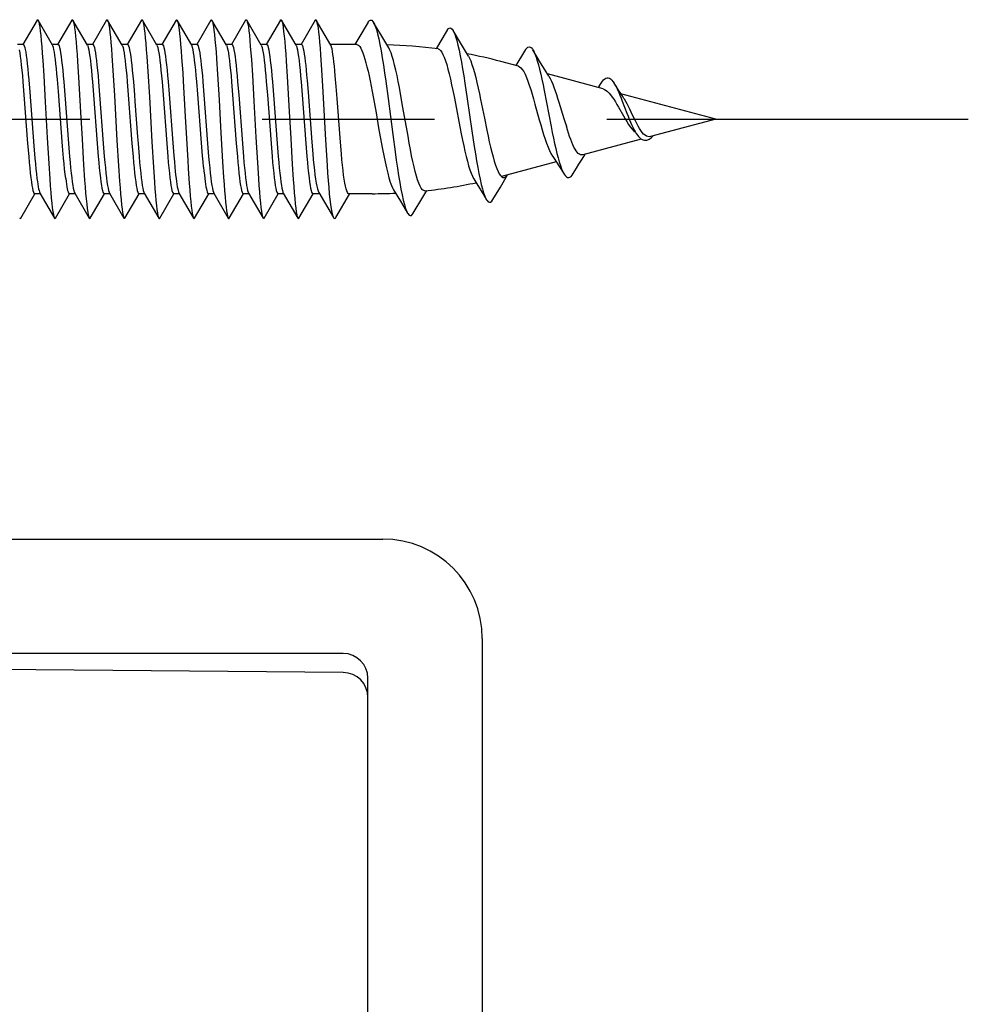
# Model space of a CAD drawing. Units: millimetres. Extents: x 0 to 841, y 0 to 594.
# Drawn here: x 90 to 109, y 279 to 299 of the extents above; entities that cross this region are included whole.
import ezdxf

# ---------------------------------------------------------------- set-up
doc = ezdxf.new("R2010")
doc.units = ezdxf.units.MM
doc.header["$LTSCALE"] = 46.255
doc.linetypes.add('CENTER', pattern=[0.6, 0.375, -0.075, 0.075, -0.075])
doc.layers.get('0').update_dxf_attribs({"linetype": 'CONTINUOUS'})
doc.layers.add('002_PRT_ALL_AXES', color=7, linetype='CONTINUOUS')

msp = doc.modelspace()

# ---------------------------------------------------------------- linework, layer by layer
at = {"color": 7, "linetype": 'CONTINUOUS'}
for p, q in [((90.306, 298.866), (90.021, 298.375)), ((90.306, 298.866), (90.309, 298.871)), ((90.309, 298.871), (90.32, 298.875)), ((90.32, 298.875), (90.327, 298.866)), ((90.327, 298.866), (90.33, 298.862)), ((90.62, 298.363), (90.327, 298.866)), ((90.33, 298.862), (90.34, 298.832)), ((90.34, 298.832), (90.35, 298.786)), ((90.35, 298.786), (90.36, 298.724)), ((90.36, 298.724), (90.37, 298.647)), ((91.006, 298.866), (90.721, 298.375)), ((91.006, 298.866), (91.011, 298.873)), ((91.011, 298.873), (91.021, 298.874)), ((91.021, 298.874), (91.027, 298.866)), ((91.027, 298.866), (91.031, 298.858)), ((91.32, 298.363), (91.027, 298.866)), ((91.031, 298.858), (91.041, 298.826)), ((91.041, 298.826), (91.052, 298.778)), ((91.052, 298.778), (91.062, 298.713)), ((91.706, 298.866), (91.421, 298.375)), ((91.706, 298.866), (91.713, 298.874)), ((91.713, 298.874), (91.723, 298.872)), ((91.723, 298.872), (91.727, 298.866)), ((91.727, 298.866), (91.733, 298.854)), ((92.02, 298.363), (91.727, 298.866)), ((91.733, 298.854), (91.743, 298.82)), ((91.743, 298.82), (91.753, 298.769)), ((91.753, 298.769), (91.763, 298.702)), ((92.406, 298.866), (92.121, 298.375)), ((92.406, 298.866), (92.414, 298.875)), ((92.414, 298.875), (92.424, 298.871)), ((92.424, 298.871), (92.427, 298.866)), ((92.427, 298.866), (92.434, 298.85)), ((92.72, 298.363), (92.427, 298.866)), ((92.434, 298.85), (92.445, 298.813)), ((92.445, 298.813), (92.455, 298.759)), ((92.455, 298.759), (92.465, 298.69)), ((93.106, 298.866), (92.821, 298.375)), ((93.106, 298.866), (93.116, 298.875)), ((93.116, 298.875), (93.126, 298.869)), ((93.126, 298.869), (93.127, 298.866)), ((93.127, 298.866), (93.136, 298.845)), ((93.42, 298.363), (93.127, 298.866)), ((93.136, 298.845), (93.146, 298.805)), ((93.146, 298.805), (93.156, 298.75)), ((93.156, 298.75), (93.167, 298.678)), ((93.806, 298.866), (93.521, 298.375)), ((93.806, 298.866), (93.807, 298.868)), ((93.807, 298.868), (93.817, 298.875)), ((93.817, 298.875), (93.827, 298.866)), ((93.827, 298.866), (93.838, 298.84)), ((94.12, 298.363), (93.827, 298.866)), ((93.838, 298.84), (93.848, 298.798)), ((93.848, 298.798), (93.858, 298.74)), ((93.858, 298.74), (93.868, 298.666)), ((94.506, 298.866), (94.221, 298.375)), ((94.506, 298.866), (94.509, 298.87)), ((94.509, 298.87), (94.519, 298.875)), ((94.519, 298.875), (94.527, 298.866)), ((94.82, 298.363), (94.527, 298.866)), ((94.527, 298.866), (94.529, 298.863)), ((94.529, 298.863), (94.539, 298.835)), ((94.539, 298.835), (94.549, 298.79)), ((94.549, 298.79), (94.56, 298.729)), ((94.56, 298.729), (94.57, 298.653)), ((95.206, 298.866), (94.921, 298.375)), ((95.206, 298.866), (95.21, 298.872)), ((95.21, 298.872), (95.22, 298.874)), ((95.22, 298.874), (95.227, 298.866)), ((95.227, 298.866), (95.231, 298.86)), ((95.52, 298.363), (95.227, 298.866)), ((95.231, 298.86), (95.241, 298.829)), ((95.241, 298.829), (95.251, 298.781)), ((95.251, 298.781), (95.261, 298.718)), ((95.906, 298.866), (95.621, 298.375)), ((95.906, 298.866), (95.912, 298.874)), ((95.912, 298.874), (95.922, 298.873)), ((95.922, 298.873), (95.927, 298.866)), ((95.927, 298.866), (95.932, 298.856)), ((96.22, 298.363), (95.927, 298.866)), ((95.932, 298.856), (95.942, 298.822)), ((95.942, 298.822), (95.952, 298.773)), ((95.952, 298.773), (95.963, 298.707)), ((96.97, 298.823), (96.784, 298.509)), ((96.97, 298.823), (96.974, 298.829)), ((96.974, 298.829), (96.997, 298.857)), ((96.997, 298.857), (97.021, 298.869)), ((97.021, 298.869), (97.044, 298.864)), ((97.044, 298.864), (97.068, 298.842)), ((97.068, 298.842), (97.081, 298.822)), ((97.227, 298.575), (97.081, 298.822)), ((97.081, 298.822), (97.091, 298.803)), ((97.091, 298.803), (97.115, 298.748)), ((97.115, 298.748), (97.138, 298.677)), ((90.37, 298.647), (90.381, 298.555)), ((90.381, 298.555), (90.391, 298.449)), ((91.062, 298.713), (91.072, 298.634)), ((91.072, 298.634), (91.082, 298.54)), ((91.082, 298.54), (91.092, 298.432)), ((91.763, 298.702), (91.774, 298.62)), ((91.774, 298.62), (91.784, 298.524)), ((91.784, 298.524), (91.794, 298.414)), ((92.465, 298.69), (92.475, 298.606)), ((92.475, 298.606), (92.485, 298.508)), ((93.167, 298.678), (93.177, 298.592)), ((93.177, 298.592), (93.187, 298.491)), ((93.868, 298.666), (93.878, 298.577)), ((93.878, 298.577), (93.888, 298.474)), ((94.57, 298.653), (94.58, 298.562)), ((94.58, 298.562), (94.59, 298.457)), ((95.261, 298.718), (95.271, 298.64)), ((95.271, 298.64), (95.281, 298.547)), ((95.281, 298.547), (95.292, 298.439)), ((95.963, 298.707), (95.973, 298.626)), ((95.973, 298.626), (95.983, 298.531)), ((95.983, 298.531), (95.993, 298.422)), ((97.138, 298.677), (97.162, 298.591)), ((97.162, 298.591), (97.185, 298.49)), ((97.385, 298.311), (97.227, 298.575)), ((98.561, 298.662), (98.416, 298.419)), ((98.561, 298.662), (98.569, 298.673)), ((98.569, 298.673), (98.592, 298.7)), ((98.592, 298.7), (98.616, 298.711)), ((98.616, 298.711), (98.639, 298.707)), ((98.639, 298.707), (98.663, 298.686)), ((98.663, 298.686), (98.681, 298.66)), ((98.829, 298.411), (98.681, 298.66)), ((98.681, 298.66), (98.686, 298.651)), ((98.686, 298.651), (98.709, 298.601)), ((98.709, 298.601), (98.733, 298.536)), ((98.733, 298.536), (98.756, 298.458)), ((90.028, 298.375), (89.912, 298.375)), ((90.028, 298.375), (90.038, 298.369)), ((90.038, 298.369), (90.048, 298.35)), ((90.048, 298.35), (90.059, 298.318)), ((90.391, 298.449), (90.401, 298.33)), ((90.401, 298.33), (90.411, 298.199)), ((90.728, 298.375), (90.612, 298.375)), ((90.626, 298.35), (90.62, 298.363)), ((90.636, 298.319), (90.626, 298.35)), ((90.728, 298.375), (90.739, 298.369)), ((90.739, 298.369), (90.749, 298.348)), ((90.749, 298.348), (90.76, 298.315)), ((91.092, 298.432), (91.102, 298.311)), ((91.428, 298.375), (91.312, 298.375)), ((91.32, 298.363), (91.327, 298.348)), ((91.327, 298.348), (91.337, 298.315)), ((91.428, 298.375), (91.439, 298.369)), ((91.439, 298.369), (91.449, 298.348)), ((91.449, 298.348), (91.46, 298.315)), ((91.794, 298.414), (91.804, 298.291)), ((92.128, 298.375), (92.012, 298.375)), ((92.02, 298.363), (92.027, 298.348)), ((92.027, 298.348), (92.037, 298.315)), ((92.128, 298.375), (92.139, 298.369)), ((92.139, 298.369), (92.149, 298.348)), ((92.149, 298.348), (92.16, 298.315)), ((92.485, 298.508), (92.495, 298.395)), ((92.495, 298.395), (92.506, 298.271)), ((92.828, 298.375), (92.712, 298.375)), ((92.72, 298.363), (92.727, 298.348)), ((92.727, 298.348), (92.737, 298.315)), ((92.828, 298.375), (92.838, 298.369)), ((92.838, 298.369), (92.849, 298.349)), ((92.849, 298.349), (92.86, 298.315)), ((93.187, 298.491), (93.197, 298.377)), ((93.197, 298.377), (93.207, 298.25)), ((93.528, 298.375), (93.412, 298.375)), ((93.426, 298.349), (93.42, 298.363)), ((93.437, 298.315), (93.426, 298.349)), ((93.528, 298.375), (93.539, 298.369)), ((93.539, 298.369), (93.549, 298.348)), ((93.549, 298.348), (93.56, 298.315)), ((93.888, 298.474), (93.899, 298.358)), ((93.899, 298.358), (93.909, 298.229)), ((94.228, 298.375), (94.112, 298.375)), ((94.12, 298.363), (94.127, 298.348)), ((94.127, 298.348), (94.137, 298.315)), ((94.228, 298.375), (94.239, 298.369)), ((94.239, 298.369), (94.249, 298.348)), ((94.249, 298.348), (94.26, 298.315)), ((94.59, 298.457), (94.6, 298.339)), ((94.6, 298.339), (94.61, 298.208)), ((94.928, 298.375), (94.812, 298.375)), ((94.82, 298.363), (94.827, 298.348)), ((94.827, 298.348), (94.837, 298.315)), ((94.928, 298.375), (94.939, 298.369)), ((94.939, 298.369), (94.949, 298.348)), ((94.949, 298.348), (94.96, 298.315)), ((95.292, 298.439), (95.302, 298.319)), ((95.628, 298.375), (95.512, 298.375)), ((95.52, 298.363), (95.527, 298.348)), ((95.527, 298.348), (95.537, 298.315)), ((95.628, 298.375), (95.637, 298.37)), ((95.637, 298.37), (95.647, 298.353)), ((95.647, 298.353), (95.657, 298.326)), ((95.657, 298.326), (95.666, 298.288)), ((95.993, 298.422), (96.003, 298.3)), ((96.741, 298.375), (96.212, 298.375)), ((96.224, 298.353), (96.22, 298.363)), ((96.234, 298.325), (96.224, 298.353)), ((96.244, 298.286), (96.234, 298.325)), ((96.784, 298.509), (96.704, 298.375)), ((96.741, 298.375), (96.762, 298.371)), ((96.762, 298.371), (96.782, 298.357)), ((96.782, 298.357), (96.803, 298.333)), ((96.803, 298.333), (96.824, 298.3)), ((97.185, 298.49), (97.209, 298.376)), ((97.209, 298.376), (97.232, 298.249)), ((98.416, 298.419), (98.339, 298.292)), ((98.756, 298.458), (98.78, 298.366)), ((98.78, 298.366), (98.803, 298.262)), ((98.989, 298.142), (98.829, 298.411)), ((100.187, 298.324), (100.21, 298.331)), ((100.21, 298.331), (100.234, 298.326)), ((100.234, 298.326), (100.257, 298.309)), ((89.948, 298.268), (89.958, 298.209)), ((89.958, 298.209), (89.969, 298.137)), ((89.969, 298.137), (89.98, 298.055)), ((90.059, 298.318), (90.069, 298.275)), ((90.069, 298.275), (90.079, 298.219)), ((90.079, 298.219), (90.09, 298.152)), ((90.09, 298.152), (90.1, 298.074)), ((90.411, 298.199), (90.421, 298.057)), ((90.646, 298.276), (90.636, 298.319)), ((90.656, 298.221), (90.646, 298.276)), ((90.667, 298.154), (90.656, 298.221)), ((90.677, 298.077), (90.667, 298.154)), ((90.76, 298.315), (90.77, 298.268)), ((90.77, 298.268), (90.781, 298.209)), ((90.781, 298.209), (90.792, 298.137)), ((90.792, 298.137), (90.802, 298.055)), ((91.102, 298.311), (91.113, 298.178)), ((91.113, 298.178), (91.123, 298.034)), ((91.337, 298.315), (91.348, 298.268)), ((91.348, 298.268), (91.358, 298.209)), ((91.358, 298.209), (91.369, 298.137)), ((91.369, 298.137), (91.38, 298.055)), ((91.46, 298.315), (91.47, 298.268)), ((91.47, 298.268), (91.481, 298.209)), ((91.481, 298.209), (91.492, 298.137)), ((91.492, 298.137), (91.502, 298.055)), ((91.804, 298.291), (91.814, 298.156)), ((91.814, 298.156), (91.835, 297.856)), ((92.037, 298.315), (92.048, 298.268)), ((92.048, 298.268), (92.058, 298.209)), ((92.058, 298.209), (92.069, 298.137)), ((92.069, 298.137), (92.08, 298.055)), ((92.16, 298.315), (92.17, 298.268)), ((92.17, 298.268), (92.181, 298.209)), ((92.181, 298.209), (92.192, 298.137)), ((92.192, 298.137), (92.202, 298.055)), ((92.506, 298.271), (92.516, 298.134)), ((92.516, 298.134), (92.536, 297.831)), ((92.737, 298.315), (92.748, 298.268)), ((92.748, 298.268), (92.758, 298.209)), ((92.758, 298.209), (92.769, 298.137)), ((92.769, 298.137), (92.78, 298.055)), ((92.86, 298.315), (92.87, 298.269)), ((92.87, 298.269), (92.881, 298.21)), ((92.881, 298.21), (92.891, 298.14)), ((92.891, 298.14), (92.902, 298.058)), ((93.207, 298.25), (93.217, 298.112)), ((93.448, 298.269), (93.437, 298.315)), ((93.458, 298.21), (93.448, 298.269)), ((93.469, 298.14), (93.458, 298.21)), ((93.479, 298.058), (93.469, 298.14)), ((93.56, 298.315), (93.57, 298.268)), ((93.57, 298.268), (93.581, 298.209)), ((93.581, 298.209), (93.592, 298.137)), ((93.592, 298.137), (93.602, 298.055)), ((93.909, 298.229), (93.919, 298.09)), ((94.137, 298.315), (94.148, 298.268)), ((94.148, 298.268), (94.158, 298.209)), ((94.158, 298.209), (94.169, 298.137)), ((94.169, 298.137), (94.18, 298.055)), ((94.26, 298.315), (94.27, 298.268)), ((94.27, 298.268), (94.281, 298.209)), ((94.281, 298.209), (94.292, 298.137)), ((94.292, 298.137), (94.302, 298.055)), ((94.61, 298.208), (94.621, 298.067)), ((94.837, 298.315), (94.848, 298.268)), ((94.848, 298.268), (94.858, 298.209)), ((94.858, 298.209), (94.869, 298.137)), ((94.869, 298.137), (94.88, 298.055)), ((94.96, 298.315), (94.97, 298.268)), ((94.97, 298.268), (94.981, 298.209)), ((94.981, 298.209), (94.992, 298.137)), ((94.992, 298.137), (95.002, 298.055)), ((95.302, 298.319), (95.312, 298.187)), ((95.312, 298.187), (95.322, 298.044)), ((95.537, 298.315), (95.548, 298.268)), ((95.548, 298.268), (95.558, 298.209)), ((95.558, 298.209), (95.569, 298.137)), ((95.569, 298.137), (95.58, 298.055)), ((95.666, 298.288), (95.676, 298.24)), ((95.676, 298.24), (95.685, 298.182)), ((95.685, 298.182), (95.695, 298.114)), ((96.003, 298.3), (96.014, 298.166)), ((96.014, 298.166), (96.034, 297.867)), ((96.254, 298.236), (96.244, 298.286)), ((96.264, 298.175), (96.254, 298.236)), ((96.273, 298.105), (96.264, 298.175)), ((96.824, 298.3), (96.845, 298.258)), ((96.845, 298.258), (96.865, 298.208)), ((96.865, 298.208), (96.886, 298.149)), ((96.886, 298.149), (96.907, 298.083)), ((97.232, 298.249), (97.255, 298.11)), ((97.409, 298.265), (97.385, 298.311)), ((97.433, 298.206), (97.409, 298.265)), ((97.457, 298.136), (97.433, 298.206)), ((97.481, 298.055), (97.457, 298.136)), ((98.382, 298.287), (98.405, 298.277)), ((98.405, 298.277), (98.43, 298.256)), ((98.43, 298.256), (98.454, 298.222)), ((98.454, 298.222), (98.478, 298.177)), ((98.478, 298.177), (98.503, 298.119)), ((98.803, 298.262), (98.827, 298.147)), ((98.827, 298.147), (98.85, 298.022)), ((98.989, 298.142), (99.011, 298.103)), ((100.08, 298.173), (99.983, 298.018)), ((100.141, 298.273), (100.08, 298.173)), ((100.141, 298.273), (100.163, 298.304)), ((100.163, 298.304), (100.187, 298.324)), ((100.257, 298.309), (100.281, 298.28)), ((100.281, 298.28), (100.289, 298.266)), ((100.443, 298.01), (100.289, 298.266)), ((100.289, 298.266), (100.304, 298.239)), ((100.304, 298.239), (100.328, 298.187)), ((100.328, 298.187), (100.351, 298.124)), ((89.98, 298.055), (89.99, 297.961)), ((89.99, 297.961), (90.001, 297.858)), ((90.1, 298.074), (90.11, 297.985)), ((90.11, 297.985), (90.12, 297.888)), ((90.421, 298.057), (90.442, 297.744)), ((90.687, 297.989), (90.677, 298.077)), ((90.697, 297.892), (90.687, 297.989)), ((90.802, 298.055), (90.813, 297.961)), ((90.813, 297.961), (90.823, 297.858)), ((91.123, 298.034), (91.143, 297.719)), ((91.38, 298.055), (91.39, 297.961)), ((91.39, 297.961), (91.401, 297.858)), ((91.502, 298.055), (91.513, 297.961)), ((91.513, 297.961), (91.523, 297.858)), ((92.08, 298.055), (92.09, 297.961)), ((92.09, 297.961), (92.101, 297.858)), ((92.202, 298.055), (92.213, 297.961)), ((92.213, 297.961), (92.223, 297.858)), ((92.78, 298.055), (92.79, 297.961)), ((92.79, 297.961), (92.801, 297.858)), ((92.902, 298.058), (92.912, 297.965)), ((92.912, 297.965), (92.923, 297.863)), ((93.217, 298.112), (93.238, 297.806)), ((93.49, 297.965), (93.479, 298.058)), ((93.5, 297.863), (93.49, 297.965)), ((93.602, 298.055), (93.613, 297.961)), ((93.613, 297.961), (93.623, 297.858)), ((93.919, 298.09), (93.939, 297.781)), ((94.18, 298.055), (94.19, 297.961)), ((94.19, 297.961), (94.201, 297.858)), ((94.302, 298.055), (94.313, 297.961)), ((94.313, 297.961), (94.323, 297.858)), ((94.621, 298.067), (94.641, 297.756)), ((94.88, 298.055), (94.89, 297.961)), ((94.89, 297.961), (94.901, 297.858)), ((95.002, 298.055), (95.013, 297.961)), ((95.013, 297.961), (95.023, 297.858)), ((95.322, 298.044), (95.342, 297.73)), ((95.58, 298.055), (95.59, 297.961)), ((95.59, 297.961), (95.601, 297.858)), ((95.695, 298.114), (95.704, 298.037)), ((95.704, 298.037), (95.714, 297.951)), ((95.714, 297.951), (95.723, 297.858)), ((96.283, 298.026), (96.273, 298.105)), ((96.292, 297.94), (96.283, 298.026)), ((96.302, 297.847), (96.292, 297.94)), ((96.907, 298.083), (96.927, 298.008)), ((96.927, 298.008), (96.948, 297.926)), ((97.255, 298.11), (97.279, 297.962)), ((97.279, 297.962), (97.302, 297.804)), ((97.505, 297.963), (97.481, 298.055)), ((97.529, 297.861), (97.505, 297.963)), ((98.503, 298.119), (98.528, 298.05)), ((98.528, 298.05), (98.553, 297.971)), ((98.553, 297.971), (98.578, 297.881)), ((98.85, 298.022), (98.874, 297.887)), ((99.011, 298.103), (99.036, 298.045)), ((99.036, 298.045), (99.061, 297.977)), ((99.061, 297.977), (99.086, 297.899)), ((100.001, 297.938), (99.64, 298.035)), ((99.983, 298.018), (99.943, 297.954)), ((100.001, 297.938), (100.019, 297.93)), ((100.019, 297.93), (100.047, 297.909)), ((100.351, 298.124), (100.375, 298.051)), ((100.375, 298.051), (100.398, 297.969)), ((100.398, 297.969), (100.421, 297.878)), ((100.532, 297.863), (100.443, 298.01)), ((90.001, 297.858), (90.011, 297.746)), ((90.011, 297.746), (90.022, 297.625)), ((90.12, 297.888), (90.131, 297.781)), ((90.131, 297.781), (90.141, 297.667)), ((90.442, 297.744), (90.472, 297.225)), ((90.708, 297.787), (90.697, 297.892)), ((90.718, 297.675), (90.708, 297.787)), ((90.823, 297.858), (90.834, 297.746)), ((90.834, 297.746), (90.845, 297.625)), ((91.401, 297.858), (91.411, 297.746)), ((91.411, 297.746), (91.422, 297.625)), ((91.523, 297.858), (91.534, 297.746)), ((91.534, 297.746), (91.545, 297.625)), ((91.835, 297.856), (91.865, 297.348)), ((92.101, 297.858), (92.111, 297.746)), ((92.111, 297.746), (92.122, 297.625)), ((92.223, 297.858), (92.234, 297.746)), ((92.234, 297.746), (92.245, 297.625)), ((92.536, 297.831), (92.567, 297.321)), ((92.801, 297.858), (92.811, 297.746)), ((92.811, 297.746), (92.822, 297.625)), ((92.923, 297.863), (92.933, 297.751)), ((92.933, 297.751), (92.944, 297.632)), ((93.238, 297.806), (93.248, 297.641)), ((93.511, 297.751), (93.5, 297.863)), ((93.521, 297.632), (93.511, 297.751)), ((93.623, 297.858), (93.634, 297.746)), ((93.634, 297.746), (93.645, 297.625)), ((93.939, 297.781), (93.97, 297.265)), ((94.201, 297.858), (94.211, 297.746)), ((94.211, 297.746), (94.222, 297.625)), ((94.323, 297.858), (94.334, 297.746)), ((94.334, 297.746), (94.345, 297.625)), ((94.641, 297.756), (94.671, 297.237)), ((94.901, 297.858), (94.911, 297.746)), ((94.911, 297.746), (94.922, 297.625)), ((95.023, 297.858), (95.034, 297.746)), ((95.034, 297.746), (95.045, 297.625)), ((95.601, 297.858), (95.611, 297.746)), ((95.611, 297.746), (95.622, 297.625)), ((95.723, 297.858), (95.733, 297.757)), ((95.733, 297.757), (95.742, 297.65)), ((96.034, 297.867), (96.054, 297.535)), ((96.311, 297.748), (96.302, 297.847)), ((96.33, 297.53), (96.311, 297.748)), ((96.948, 297.926), (96.969, 297.838)), ((96.969, 297.838), (96.99, 297.743)), ((96.99, 297.743), (97.011, 297.644)), ((97.302, 297.804), (97.326, 297.638)), ((97.553, 297.752), (97.529, 297.861)), ((97.576, 297.635), (97.553, 297.752)), ((98.578, 297.881), (98.602, 297.783)), ((98.602, 297.783), (98.627, 297.678)), ((98.874, 297.887), (98.897, 297.745)), ((98.897, 297.745), (98.921, 297.596)), ((99.086, 297.899), (99.111, 297.811)), ((99.111, 297.811), (99.136, 297.715)), ((100.047, 297.909), (100.075, 297.876)), ((100.075, 297.876), (100.103, 297.832)), ((100.103, 297.832), (100.131, 297.778)), ((100.131, 297.778), (100.159, 297.714)), ((100.421, 297.878), (100.445, 297.78)), ((100.445, 297.78), (100.468, 297.676)), ((100.61, 297.737), (100.532, 297.863)), ((101.701, 297.483), (100.581, 297.783)), ((100.61, 297.737), (100.636, 297.689)), ((90.022, 297.625), (90.043, 297.366)), ((90.141, 297.667), (90.162, 297.42)), ((90.738, 297.431), (90.718, 297.675)), ((90.845, 297.625), (90.866, 297.366)), ((91.143, 297.719), (91.184, 297.016)), ((91.422, 297.625), (91.443, 297.366)), ((91.545, 297.625), (91.566, 297.366)), ((92.122, 297.625), (92.143, 297.366)), ((92.245, 297.625), (92.266, 297.366)), ((92.822, 297.625), (92.843, 297.366)), ((92.944, 297.632), (92.965, 297.375)), ((93.248, 297.641), (93.289, 296.931)), ((93.542, 297.375), (93.521, 297.632)), ((93.645, 297.625), (93.666, 297.366)), ((94.222, 297.625), (94.243, 297.366)), ((94.345, 297.625), (94.366, 297.366)), ((94.922, 297.625), (94.943, 297.366)), ((95.045, 297.625), (95.066, 297.366)), ((95.342, 297.73), (95.383, 297.028)), ((95.622, 297.625), (95.643, 297.366)), ((95.742, 297.65), (95.762, 297.42)), ((96.054, 297.535), (96.115, 296.456)), ((97.011, 297.644), (97.031, 297.54)), ((97.031, 297.54), (97.052, 297.433)), ((97.326, 297.638), (97.373, 297.29)), ((97.6, 297.512), (97.576, 297.635)), ((98.627, 297.678), (98.651, 297.568)), ((98.651, 297.568), (98.675, 297.452)), ((98.921, 297.596), (98.967, 297.283)), ((99.136, 297.715), (99.161, 297.611)), ((99.161, 297.611), (99.186, 297.501)), ((100.159, 297.714), (100.187, 297.641)), ((100.187, 297.641), (100.215, 297.56)), ((100.215, 297.56), (100.244, 297.472)), ((100.468, 297.676), (100.492, 297.566)), ((100.492, 297.566), (100.515, 297.451)), ((100.636, 297.689), (100.661, 297.638)), ((100.661, 297.638), (100.686, 297.579)), ((100.686, 297.579), (100.711, 297.515)), ((101.621, 297.541), (101.599, 297.51)), ((101.621, 297.541), (101.688, 297.637)), ((101.688, 297.637), (101.711, 297.667)), ((101.711, 297.667), (101.735, 297.688)), ((101.735, 297.688), (101.758, 297.702)), ((101.758, 297.702), (101.782, 297.709)), ((101.782, 297.709), (101.805, 297.708)), ((101.805, 297.708), (101.829, 297.699)), ((101.829, 297.699), (101.852, 297.684)), ((101.852, 297.684), (101.875, 297.662)), ((101.875, 297.662), (101.899, 297.634)), ((101.899, 297.634), (101.925, 297.596)), ((101.97, 297.523), (101.925, 297.596)), ((101.925, 297.596), (101.946, 297.56)), ((101.946, 297.56), (101.969, 297.515)), ((90.043, 297.366), (90.117, 296.385)), ((90.162, 297.42), (90.244, 296.338)), ((90.821, 296.333), (90.738, 297.431)), ((90.866, 297.366), (90.94, 296.385)), ((91.443, 297.366), (91.517, 296.385)), ((91.566, 297.366), (91.64, 296.385)), ((91.865, 297.348), (91.916, 296.443)), ((92.143, 297.366), (92.217, 296.385)), ((92.266, 297.366), (92.276, 297.229)), ((92.843, 297.366), (92.917, 296.385)), ((92.965, 297.375), (93.039, 296.399)), ((93.616, 296.399), (93.542, 297.375)), ((93.666, 297.366), (93.74, 296.385)), ((94.243, 297.366), (94.317, 296.385)), ((94.366, 297.366), (94.44, 296.385)), ((94.943, 297.366), (95.017, 296.385)), ((95.066, 297.366), (95.14, 296.385)), ((95.643, 297.366), (95.717, 296.385)), ((95.762, 297.42), (95.838, 296.412)), ((96.349, 297.291), (96.33, 297.53)), ((97.052, 297.433), (97.078, 297.292)), ((97.625, 297.381), (97.6, 297.512)), ((97.673, 297.106), (97.625, 297.381)), ((98.675, 297.452), (98.7, 297.331)), ((99.186, 297.501), (99.211, 297.386)), ((99.211, 297.386), (99.236, 297.267)), ((100.244, 297.472), (100.272, 297.378)), ((100.272, 297.378), (100.301, 297.28)), ((100.515, 297.451), (100.562, 297.211)), ((100.711, 297.515), (100.736, 297.446)), ((100.736, 297.446), (100.761, 297.372)), ((100.761, 297.372), (100.786, 297.295)), ((101.701, 297.483), (101.731, 297.471)), ((101.731, 297.471), (101.761, 297.453)), ((101.761, 297.453), (101.792, 297.428)), ((101.792, 297.428), (101.823, 297.397)), ((101.823, 297.397), (101.853, 297.361)), ((101.853, 297.361), (101.885, 297.32)), ((101.969, 297.515), (101.993, 297.466)), ((102.013, 297.455), (101.97, 297.523)), ((101.993, 297.466), (102.016, 297.413)), ((102.055, 297.391), (102.013, 297.455)), ((102.016, 297.413), (102.04, 297.358)), ((102.04, 297.358), (102.063, 297.299)), ((102.095, 297.331), (102.055, 297.391)), ((103.967, 296.875), (102.058, 297.387)), ((90.472, 297.225), (90.513, 296.499)), ((92.276, 297.229), (92.329, 296.522)), ((92.567, 297.321), (92.617, 296.416)), ((93.97, 297.265), (94, 296.72)), ((94.671, 297.237), (94.712, 296.511)), ((96.415, 296.411), (96.349, 297.291)), ((97.078, 297.292), (97.13, 296.999)), ((97.373, 297.29), (97.466, 296.567)), ((98.7, 297.331), (98.749, 297.08)), ((98.967, 297.283), (99.061, 296.637)), ((99.236, 297.267), (99.311, 296.897)), ((100.301, 297.28), (100.33, 297.178)), ((100.33, 297.178), (100.416, 296.864)), ((100.562, 297.211), (100.656, 296.724)), ((100.786, 297.295), (100.811, 297.216)), ((100.811, 297.216), (100.911, 296.888)), ((101.885, 297.32), (101.916, 297.274)), ((101.916, 297.274), (101.948, 297.224)), ((101.948, 297.224), (101.979, 297.171)), ((101.979, 297.171), (102.011, 297.115)), ((102.063, 297.299), (102.087, 297.239)), ((102.087, 297.239), (102.18, 296.992)), ((102.121, 297.293), (102.095, 297.331)), ((102.132, 297.276), (102.121, 297.293)), ((102.159, 297.232), (102.132, 297.276)), ((102.185, 297.184), (102.159, 297.232)), ((102.212, 297.132), (102.185, 297.184)), ((91.184, 297.016), (91.214, 296.471)), ((95.383, 297.028), (95.414, 296.483)), ((97.13, 296.999), (97.183, 296.702)), ((97.774, 296.529), (97.673, 297.106)), ((98.749, 297.08), (98.797, 296.826)), ((102.011, 297.115), (102.11, 296.941)), ((102.11, 296.941), (102.144, 296.881)), ((102.18, 296.992), (102.204, 296.932)), ((102.239, 297.076), (102.212, 297.132)), ((102.267, 297.018), (102.239, 297.076)), ((102.323, 296.9), (102.267, 297.018)), ((93.289, 296.931), (93.339, 296.044)), ((98.797, 296.826), (98.846, 296.576)), ((99.311, 296.897), (99.361, 296.652)), ((100.416, 296.864), (100.445, 296.761)), ((100.445, 296.761), (100.475, 296.661)), ((100.911, 296.888), (100.936, 296.808)), ((100.936, 296.808), (100.961, 296.73)), ((102.144, 296.881), (102.179, 296.824)), ((102.179, 296.824), (102.213, 296.769)), ((102.204, 296.932), (102.227, 296.874)), ((102.213, 296.769), (102.248, 296.718)), ((102.227, 296.874), (102.251, 296.817)), ((102.251, 296.817), (102.274, 296.764)), ((102.274, 296.764), (102.298, 296.714)), ((102.351, 296.841), (102.323, 296.9)), ((102.379, 296.784), (102.351, 296.841)), ((102.407, 296.732), (102.379, 296.784)), ((103.967, 296.875), (102.657, 296.524)), ((94, 296.72), (94.041, 296.019)), ((97.183, 296.702), (97.235, 296.411)), ((97.466, 296.567), (97.513, 296.216)), ((98.846, 296.576), (98.871, 296.454)), ((99.061, 296.637), (99.108, 296.325)), ((99.361, 296.652), (99.386, 296.534)), ((100.475, 296.661), (100.504, 296.565)), ((100.504, 296.565), (100.533, 296.474)), ((100.656, 296.724), (100.679, 296.606)), ((100.679, 296.606), (100.703, 296.493)), ((100.984, 296.659), (100.961, 296.73)), ((101.006, 296.591), (100.984, 296.659)), ((101.028, 296.527), (101.006, 296.591)), ((102.248, 296.718), (102.283, 296.672)), ((102.283, 296.672), (102.317, 296.631)), ((102.298, 296.714), (102.321, 296.667)), ((102.317, 296.631), (102.334, 296.613)), ((102.321, 296.667), (102.344, 296.625)), ((102.344, 296.625), (102.368, 296.586)), ((102.368, 296.586), (102.391, 296.552)), ((102.391, 296.552), (102.413, 296.526)), ((102.435, 296.685), (102.407, 296.732)), ((102.462, 296.643), (102.435, 296.685)), ((102.489, 296.606), (102.462, 296.643)), ((102.517, 296.575), (102.489, 296.606)), ((102.545, 296.551), (102.517, 296.575)), ((102.573, 296.534), (102.545, 296.551)), ((90.117, 296.385), (90.139, 296.125)), ((90.513, 296.499), (90.543, 295.982)), ((90.94, 296.385), (90.961, 296.125)), ((91.214, 296.471), (91.245, 295.957)), ((91.517, 296.385), (91.539, 296.125)), ((91.64, 296.385), (91.661, 296.125)), ((91.916, 296.443), (91.946, 295.932)), ((92.217, 296.385), (92.239, 296.125)), ((92.329, 296.522), (92.34, 296.385)), ((92.34, 296.385), (92.361, 296.125)), ((92.617, 296.416), (92.648, 295.907)), ((92.917, 296.385), (92.939, 296.125)), ((93.039, 296.399), (93.06, 296.139)), ((93.637, 296.139), (93.616, 296.399)), ((93.74, 296.385), (93.761, 296.125)), ((94.317, 296.385), (94.339, 296.125)), ((94.44, 296.385), (94.461, 296.125)), ((94.712, 296.511), (94.743, 295.993)), ((95.017, 296.385), (95.039, 296.125)), ((95.14, 296.385), (95.161, 296.125)), ((95.414, 296.483), (95.444, 295.968)), ((95.717, 296.385), (95.739, 296.125)), ((95.838, 296.412), (95.857, 296.176)), ((96.115, 296.456), (96.146, 295.943)), ((96.434, 296.176), (96.415, 296.411)), ((97.235, 296.411), (97.261, 296.273)), ((97.799, 296.392), (97.774, 296.529)), ((97.823, 296.261), (97.799, 296.392)), ((98.871, 296.454), (98.895, 296.338)), ((99.386, 296.534), (99.411, 296.42)), ((99.411, 296.42), (99.436, 296.311)), ((100.533, 296.474), (100.563, 296.389)), ((100.563, 296.389), (100.592, 296.312)), ((100.703, 296.493), (100.726, 296.384)), ((100.726, 296.384), (100.75, 296.281)), ((101.049, 296.467), (101.028, 296.527)), ((101.071, 296.411), (101.049, 296.467)), ((101.093, 296.361), (101.071, 296.411)), ((101.115, 296.314), (101.093, 296.361)), ((102.47, 296.474), (101.29, 296.158)), ((102.413, 296.526), (102.438, 296.499)), ((102.438, 296.499), (102.462, 296.479)), ((102.462, 296.479), (102.485, 296.464)), ((102.485, 296.464), (102.509, 296.455)), ((102.509, 296.455), (102.532, 296.449)), ((102.532, 296.449), (102.556, 296.449)), ((102.556, 296.449), (102.579, 296.452)), ((102.601, 296.523), (102.573, 296.534)), ((102.579, 296.452), (102.602, 296.46)), ((102.629, 296.52), (102.601, 296.523)), ((102.602, 296.46), (102.626, 296.472)), ((102.626, 296.472), (102.649, 296.487)), ((102.657, 296.524), (102.629, 296.52)), ((102.649, 296.487), (102.673, 296.505)), ((102.673, 296.505), (102.696, 296.526)), ((102.696, 296.526), (102.709, 296.538)), ((90.244, 296.338), (90.264, 296.091)), ((90.842, 296.087), (90.821, 296.333)), ((95.857, 296.176), (95.867, 296.061)), ((96.445, 296.058), (96.434, 296.176)), ((97.261, 296.273), (97.287, 296.14)), ((97.513, 296.216), (97.537, 296.049)), ((97.847, 296.138), (97.823, 296.261)), ((98.895, 296.338), (98.92, 296.228)), ((98.92, 296.228), (98.944, 296.124)), ((99.108, 296.325), (99.132, 296.177)), ((99.132, 296.177), (99.155, 296.036)), ((99.436, 296.311), (99.461, 296.209)), ((99.461, 296.209), (99.486, 296.114)), ((100.592, 296.312), (100.622, 296.242)), ((100.622, 296.242), (100.652, 296.182)), ((100.652, 296.182), (100.682, 296.131)), ((100.75, 296.281), (100.773, 296.184)), ((100.773, 296.184), (100.797, 296.094)), ((101.137, 296.273), (101.115, 296.314)), ((101.158, 296.238), (101.137, 296.273)), ((101.18, 296.209), (101.158, 296.238)), ((101.202, 296.186), (101.18, 296.209)), ((101.224, 296.169), (101.202, 296.186)), ((101.246, 296.159), (101.224, 296.169)), ((101.268, 296.155), (101.246, 296.159)), ((101.29, 296.158), (101.268, 296.155)), ((101.313, 296.126), (101.342, 296.172)), ((90.139, 296.125), (90.149, 296.005)), ((90.149, 296.005), (90.16, 295.893)), ((90.264, 296.091), (90.275, 295.976)), ((90.275, 295.976), (90.285, 295.87)), ((90.543, 295.982), (90.564, 295.672)), ((90.852, 295.973), (90.842, 296.087)), ((90.862, 295.868), (90.852, 295.973)), ((90.961, 296.125), (90.972, 296.005)), ((90.972, 296.005), (90.982, 295.893)), ((91.245, 295.957), (91.265, 295.649)), ((91.539, 296.125), (91.549, 296.005)), ((91.549, 296.005), (91.56, 295.893)), ((91.661, 296.125), (91.672, 296.005)), ((91.672, 296.005), (91.682, 295.893)), ((92.239, 296.125), (92.249, 296.005)), ((92.249, 296.005), (92.26, 295.893)), ((92.361, 296.125), (92.372, 296.005)), ((92.372, 296.005), (92.382, 295.893)), ((92.939, 296.125), (92.949, 296.005)), ((92.949, 296.005), (92.96, 295.893)), ((93.06, 296.139), (93.071, 296.019)), ((93.071, 296.019), (93.081, 295.906)), ((93.339, 296.044), (93.35, 295.882)), ((93.648, 296.019), (93.637, 296.139)), ((93.659, 295.906), (93.648, 296.019)), ((93.761, 296.125), (93.772, 296.005)), ((93.772, 296.005), (93.782, 295.893)), ((94.041, 296.019), (94.061, 295.705)), ((94.339, 296.125), (94.349, 296.005)), ((94.349, 296.005), (94.36, 295.893)), ((94.461, 296.125), (94.472, 296.005)), ((94.472, 296.005), (94.482, 295.893)), ((94.743, 295.993), (94.763, 295.682)), ((95.039, 296.125), (95.049, 296.005)), ((95.049, 296.005), (95.06, 295.893)), ((95.161, 296.125), (95.172, 296.005)), ((95.172, 296.005), (95.182, 295.893)), ((95.444, 295.968), (95.464, 295.659)), ((95.739, 296.125), (95.749, 296.005)), ((95.749, 296.005), (95.76, 295.893)), ((95.867, 296.061), (95.878, 295.952)), ((95.878, 295.952), (95.889, 295.849)), ((96.455, 295.948), (96.445, 296.058)), ((97.287, 296.14), (97.313, 296.014)), ((97.313, 296.014), (97.339, 295.898)), ((97.537, 296.049), (97.56, 295.889)), ((97.871, 296.023), (97.847, 296.138)), ((97.895, 295.917), (97.871, 296.023)), ((98.944, 296.124), (98.969, 296.027)), ((98.969, 296.027), (98.994, 295.937)), ((99.155, 296.036), (99.178, 295.903)), ((99.486, 296.114), (99.511, 296.027)), ((99.511, 296.027), (99.536, 295.95)), ((99.536, 295.95), (99.561, 295.882)), ((100.759, 296.016), (99.656, 295.721)), ((100.682, 296.131), (100.686, 296.125)), ((100.686, 296.125), (100.714, 296.084)), ((100.714, 296.084), (100.762, 296.012)), ((100.762, 296.012), (100.811, 295.936)), ((100.797, 296.094), (100.82, 296.013)), ((100.82, 296.013), (100.844, 295.939)), ((101.164, 295.885), (101.215, 295.968)), ((101.215, 295.968), (101.264, 296.049)), ((101.264, 296.049), (101.313, 296.126)), ((90.16, 295.893), (90.17, 295.79)), ((90.17, 295.79), (90.181, 295.696)), ((90.285, 295.87), (90.295, 295.771)), ((90.295, 295.771), (90.305, 295.682)), ((90.873, 295.77), (90.862, 295.868)), ((90.883, 295.682), (90.873, 295.77)), ((90.982, 295.893), (90.993, 295.79)), ((90.993, 295.79), (91.004, 295.696)), ((91.56, 295.893), (91.57, 295.79)), ((91.57, 295.79), (91.581, 295.696)), ((91.682, 295.893), (91.693, 295.79)), ((91.693, 295.79), (91.704, 295.696)), ((91.946, 295.932), (91.967, 295.627)), ((92.26, 295.893), (92.27, 295.79)), ((92.27, 295.79), (92.281, 295.696)), ((92.382, 295.893), (92.393, 295.79)), ((92.393, 295.79), (92.404, 295.696)), ((92.648, 295.907), (92.668, 295.605)), ((92.96, 295.893), (92.97, 295.79)), ((92.97, 295.79), (92.981, 295.696)), ((93.081, 295.906), (93.089, 295.826)), ((93.089, 295.826), (93.097, 295.751)), ((93.097, 295.751), (93.105, 295.682)), ((93.35, 295.882), (93.37, 295.583)), ((93.659, 295.906), (93.667, 295.826)), ((93.667, 295.826), (93.675, 295.751)), ((93.675, 295.751), (93.683, 295.682)), ((93.782, 295.893), (93.793, 295.79)), ((93.793, 295.79), (93.804, 295.696)), ((94.36, 295.893), (94.37, 295.79)), ((94.37, 295.79), (94.381, 295.696)), ((94.482, 295.893), (94.493, 295.79)), ((94.493, 295.79), (94.504, 295.696)), ((95.06, 295.893), (95.07, 295.79)), ((95.07, 295.79), (95.081, 295.696)), ((95.182, 295.893), (95.193, 295.79)), ((95.193, 295.79), (95.204, 295.696)), ((95.76, 295.893), (95.77, 295.79)), ((95.77, 295.79), (95.781, 295.696)), ((95.889, 295.849), (95.901, 295.753)), ((95.901, 295.753), (95.913, 295.666)), ((96.146, 295.943), (96.156, 295.785)), ((96.156, 295.785), (96.167, 295.638)), ((96.467, 295.844), (96.455, 295.948)), ((96.478, 295.75), (96.467, 295.844)), ((96.49, 295.664), (96.478, 295.75)), ((97.339, 295.898), (97.365, 295.791)), ((97.365, 295.791), (97.391, 295.695)), ((97.56, 295.889), (97.584, 295.738)), ((97.919, 295.819), (97.895, 295.917)), ((97.943, 295.73), (97.919, 295.819)), ((98.994, 295.937), (99.019, 295.856)), ((99.019, 295.856), (99.044, 295.786)), ((99.044, 295.786), (99.069, 295.727)), ((99.178, 295.903), (99.202, 295.779)), ((99.202, 295.779), (99.225, 295.665)), ((99.561, 295.882), (99.586, 295.824)), ((99.586, 295.824), (99.611, 295.777)), ((99.611, 295.777), (99.636, 295.741)), ((99.633, 295.509), (99.78, 295.754)), ((99.761, 295.732), (99.777, 295.753)), ((100.811, 295.936), (100.862, 295.858)), ((100.844, 295.939), (100.867, 295.875)), ((100.862, 295.858), (100.92, 295.765)), ((100.867, 295.875), (100.89, 295.821)), ((100.89, 295.821), (100.914, 295.776)), ((100.914, 295.776), (100.92, 295.765)), ((100.92, 295.765), (100.937, 295.741)), ((101.078, 295.746), (101.1, 295.778)), ((101.1, 295.778), (101.164, 295.885)), ((90.181, 295.696), (90.192, 295.614)), ((90.192, 295.614), (90.202, 295.542)), ((90.305, 295.682), (90.313, 295.62)), ((90.313, 295.62), (90.322, 295.564)), ((90.322, 295.564), (90.33, 295.515)), ((90.564, 295.672), (90.574, 295.531)), ((90.883, 295.682), (90.891, 295.62)), ((90.891, 295.62), (90.899, 295.564)), ((90.899, 295.564), (90.907, 295.515)), ((91.004, 295.696), (91.014, 295.614)), ((91.014, 295.614), (91.025, 295.542)), ((91.265, 295.649), (91.275, 295.511)), ((91.581, 295.696), (91.592, 295.614)), ((91.592, 295.614), (91.602, 295.542)), ((91.704, 295.696), (91.714, 295.614)), ((91.714, 295.614), (91.725, 295.542)), ((91.967, 295.627), (91.977, 295.49)), ((92.281, 295.696), (92.292, 295.614)), ((92.292, 295.614), (92.302, 295.542)), ((92.404, 295.696), (92.414, 295.614)), ((92.414, 295.614), (92.425, 295.542)), ((92.668, 295.605), (92.678, 295.47)), ((92.981, 295.696), (92.992, 295.614)), ((92.992, 295.614), (93.002, 295.542)), ((93.105, 295.682), (93.113, 295.62)), ((93.113, 295.62), (93.122, 295.564)), ((93.122, 295.564), (93.13, 295.515)), ((93.37, 295.583), (93.38, 295.45)), ((93.683, 295.682), (93.691, 295.62)), ((93.691, 295.62), (93.699, 295.564)), ((93.699, 295.564), (93.707, 295.515)), ((93.804, 295.696), (93.814, 295.614)), ((93.814, 295.614), (93.825, 295.542)), ((94.061, 295.705), (94.071, 295.562)), ((94.071, 295.562), (94.082, 295.43)), ((94.381, 295.696), (94.392, 295.614)), ((94.392, 295.614), (94.402, 295.542)), ((94.504, 295.696), (94.514, 295.614)), ((94.514, 295.614), (94.525, 295.542)), ((94.763, 295.682), (94.773, 295.541)), ((95.081, 295.696), (95.092, 295.614)), ((95.092, 295.614), (95.102, 295.542)), ((95.204, 295.696), (95.214, 295.614)), ((95.214, 295.614), (95.225, 295.542)), ((95.464, 295.659), (95.475, 295.52)), ((95.781, 295.696), (95.792, 295.614)), ((95.792, 295.614), (95.802, 295.542)), ((95.913, 295.666), (95.925, 295.589)), ((95.925, 295.589), (95.939, 295.524)), ((96.167, 295.638), (96.178, 295.5)), ((96.503, 295.589), (96.49, 295.664)), ((96.516, 295.524), (96.503, 295.589)), ((97.391, 295.695), (97.417, 295.61)), ((97.417, 295.61), (97.443, 295.539)), ((97.584, 295.738), (97.607, 295.597)), ((97.607, 295.597), (97.631, 295.467)), ((97.967, 295.652), (97.943, 295.73)), ((97.992, 295.584), (97.967, 295.652)), ((98.016, 295.527), (97.992, 295.584)), ((99.069, 295.727), (99.094, 295.679)), ((99.094, 295.679), (99.097, 295.674)), ((99.097, 295.674), (99.161, 295.571)), ((99.161, 295.571), (99.299, 295.345)), ((99.225, 295.665), (99.249, 295.562)), ((99.249, 295.562), (99.272, 295.47)), ((99.636, 295.741), (99.661, 295.716)), ((99.661, 295.716), (99.686, 295.703)), ((99.686, 295.703), (99.702, 295.701)), ((99.702, 295.701), (99.711, 295.701)), ((99.711, 295.701), (99.736, 295.711)), ((99.736, 295.711), (99.761, 295.732)), ((100.937, 295.741), (100.961, 295.716)), ((100.961, 295.716), (100.984, 295.702)), ((100.984, 295.702), (101.008, 295.698)), ((101.008, 295.698), (101.031, 295.704)), ((101.031, 295.704), (101.055, 295.72)), ((101.055, 295.72), (101.078, 295.746)), ((89.977, 294.885), (90.262, 295.375)), ((90.202, 295.542), (90.213, 295.483)), ((90.213, 295.483), (90.223, 295.436)), ((90.223, 295.436), (90.234, 295.403)), ((90.234, 295.403), (90.245, 295.382)), ((90.245, 295.382), (90.255, 295.375)), ((90.371, 295.375), (90.255, 295.375)), ((90.33, 295.515), (90.338, 295.473)), ((90.338, 295.473), (90.346, 295.438)), ((90.346, 295.438), (90.354, 295.411)), ((90.354, 295.411), (90.362, 295.391)), ((90.362, 295.391), (90.364, 295.388)), ((90.364, 295.388), (90.656, 294.885)), ((90.574, 295.531), (90.584, 295.402)), ((90.584, 295.402), (90.594, 295.285)), ((90.677, 294.885), (90.962, 295.375)), ((90.907, 295.515), (90.915, 295.473)), ((90.915, 295.473), (90.923, 295.438)), ((90.923, 295.438), (90.931, 295.411)), ((90.931, 295.411), (90.939, 295.391)), ((90.939, 295.391), (90.947, 295.379)), ((90.947, 295.379), (90.955, 295.375)), ((91.071, 295.375), (90.955, 295.375)), ((91.025, 295.542), (91.036, 295.483)), ((91.036, 295.483), (91.046, 295.436)), ((91.046, 295.436), (91.057, 295.403)), ((91.057, 295.403), (91.064, 295.388)), ((91.064, 295.388), (91.356, 294.885)), ((91.275, 295.511), (91.285, 295.383)), ((91.285, 295.383), (91.296, 295.268)), ((91.377, 294.885), (91.662, 295.375)), ((91.602, 295.542), (91.613, 295.483)), ((91.613, 295.483), (91.623, 295.436)), ((91.623, 295.436), (91.634, 295.403)), ((91.634, 295.403), (91.645, 295.382)), ((91.645, 295.382), (91.655, 295.375)), ((91.771, 295.375), (91.655, 295.375)), ((91.725, 295.542), (91.736, 295.483)), ((91.736, 295.483), (91.746, 295.436)), ((91.746, 295.436), (91.757, 295.403)), ((91.757, 295.403), (91.764, 295.388)), ((91.764, 295.388), (92.056, 294.885)), ((91.977, 295.49), (91.987, 295.364)), ((91.987, 295.364), (91.997, 295.251)), ((92.077, 294.885), (92.362, 295.375)), ((92.302, 295.542), (92.313, 295.483)), ((92.313, 295.483), (92.323, 295.436)), ((92.323, 295.436), (92.334, 295.403)), ((92.334, 295.403), (92.345, 295.382)), ((92.345, 295.382), (92.355, 295.375)), ((92.471, 295.375), (92.355, 295.375)), ((92.425, 295.542), (92.436, 295.483)), ((92.436, 295.483), (92.446, 295.436)), ((92.446, 295.436), (92.457, 295.403)), ((92.457, 295.403), (92.464, 295.388)), ((92.464, 295.388), (92.756, 294.885)), ((92.678, 295.47), (92.689, 295.346)), ((92.777, 294.885), (93.062, 295.375)), ((93.002, 295.542), (93.013, 295.483)), ((93.013, 295.483), (93.023, 295.436)), ((93.023, 295.436), (93.034, 295.403)), ((93.034, 295.403), (93.045, 295.382)), ((93.045, 295.382), (93.055, 295.375)), ((93.171, 295.375), (93.055, 295.375)), ((93.13, 295.515), (93.138, 295.473)), ((93.138, 295.473), (93.146, 295.438)), ((93.146, 295.438), (93.154, 295.411)), ((93.154, 295.411), (93.162, 295.391)), ((93.162, 295.391), (93.164, 295.388)), ((93.164, 295.388), (93.456, 294.885)), ((93.38, 295.45), (93.39, 295.328)), ((93.477, 294.885), (93.762, 295.375)), ((93.707, 295.515), (93.715, 295.473)), ((93.715, 295.473), (93.723, 295.438)), ((93.723, 295.438), (93.731, 295.411)), ((93.731, 295.411), (93.739, 295.391)), ((93.739, 295.391), (93.747, 295.379)), ((93.747, 295.379), (93.755, 295.375)), ((93.871, 295.375), (93.755, 295.375)), ((93.825, 295.542), (93.836, 295.483)), ((93.836, 295.483), (93.846, 295.436)), ((93.846, 295.436), (93.857, 295.403)), ((93.857, 295.403), (93.864, 295.388)), ((93.864, 295.388), (94.156, 294.885)), ((94.082, 295.43), (94.092, 295.31)), ((94.177, 294.885), (94.462, 295.375)), ((94.402, 295.542), (94.413, 295.483)), ((94.413, 295.483), (94.423, 295.436)), ((94.423, 295.436), (94.434, 295.403)), ((94.434, 295.403), (94.445, 295.382)), ((94.445, 295.382), (94.455, 295.375)), ((94.571, 295.375), (94.455, 295.375)), ((94.525, 295.542), (94.536, 295.483)), ((94.536, 295.483), (94.546, 295.436)), ((94.546, 295.436), (94.557, 295.403)), ((94.557, 295.403), (94.564, 295.388)), ((94.564, 295.388), (94.856, 294.885)), ((94.773, 295.541), (94.783, 295.41)), ((94.783, 295.41), (94.793, 295.292)), ((94.877, 294.885), (95.162, 295.375)), ((95.102, 295.542), (95.113, 295.483)), ((95.113, 295.483), (95.123, 295.436)), ((95.123, 295.436), (95.134, 295.403)), ((95.134, 295.403), (95.145, 295.382)), ((95.145, 295.382), (95.155, 295.375)), ((95.271, 295.375), (95.155, 295.375)), ((95.225, 295.542), (95.236, 295.483)), ((95.236, 295.483), (95.246, 295.436)), ((95.246, 295.436), (95.257, 295.403)), ((95.257, 295.403), (95.264, 295.388)), ((95.264, 295.388), (95.556, 294.885)), ((95.475, 295.52), (95.485, 295.391)), ((95.485, 295.391), (95.495, 295.275)), ((95.577, 294.885), (95.862, 295.375)), ((95.802, 295.542), (95.813, 295.483)), ((95.813, 295.483), (95.823, 295.436)), ((95.823, 295.436), (95.834, 295.403)), ((95.834, 295.403), (95.845, 295.382)), ((95.845, 295.382), (95.855, 295.375)), ((95.994, 295.375), (95.855, 295.375)), ((95.939, 295.524), (95.952, 295.47)), ((95.952, 295.47), (95.966, 295.429)), ((95.966, 295.429), (95.979, 295.4)), ((95.979, 295.4), (96.275, 294.895)), ((96.178, 295.5), (96.19, 295.373)), ((96.19, 295.373), (96.202, 295.26)), ((96.324, 294.898), (96.599, 295.368)), ((96.529, 295.471), (96.516, 295.524)), ((96.543, 295.429), (96.529, 295.471)), ((96.557, 295.399), (96.543, 295.429)), ((96.572, 295.381), (96.557, 295.399)), ((96.586, 295.375), (96.572, 295.381)), ((97.052, 295.375), (96.586, 295.375)), ((97.443, 295.539), (97.469, 295.48)), ((97.469, 295.48), (97.485, 295.452)), ((97.485, 295.452), (97.623, 295.223)), ((97.631, 295.467), (97.654, 295.349)), ((98.041, 295.484), (98.016, 295.527)), ((98.065, 295.453), (98.041, 295.484)), ((98.09, 295.436), (98.065, 295.453)), ((98.07, 295.302), (98.15, 295.436)), ((98.114, 295.432), (98.09, 295.436)), ((99.272, 295.47), (99.296, 295.391)), ((99.296, 295.391), (99.319, 295.326)), ((99.484, 295.258), (99.633, 295.509)), ((90.594, 295.285), (90.604, 295.181)), ((90.604, 295.181), (90.614, 295.091)), ((91.296, 295.268), (91.306, 295.166)), ((91.306, 295.166), (91.316, 295.079)), ((91.997, 295.251), (92.007, 295.152)), ((92.689, 295.346), (92.699, 295.235)), ((92.699, 295.235), (92.709, 295.137)), ((93.39, 295.328), (93.4, 295.219)), ((93.4, 295.219), (93.411, 295.123)), ((94.092, 295.31), (94.102, 295.203)), ((94.102, 295.203), (94.112, 295.11)), ((94.793, 295.292), (94.804, 295.188)), ((94.804, 295.188), (94.814, 295.097)), ((95.495, 295.275), (95.505, 295.173)), ((95.505, 295.173), (95.515, 295.084)), ((96.202, 295.26), (96.214, 295.159)), ((96.214, 295.159), (96.227, 295.073)), ((97.623, 295.223), (97.767, 294.981)), ((97.654, 295.349), (97.678, 295.245)), ((97.678, 295.245), (97.701, 295.154)), ((97.88, 294.982), (98.07, 295.302)), ((99.299, 295.345), (99.353, 295.254)), ((99.319, 295.326), (99.343, 295.273)), ((99.343, 295.273), (99.353, 295.254)), ((99.353, 295.254), (99.366, 295.235)), ((99.366, 295.235), (99.39, 295.211)), ((99.39, 295.211), (99.413, 295.201)), ((99.413, 295.201), (99.436, 295.206)), ((99.436, 295.206), (99.46, 295.225)), ((99.46, 295.225), (99.484, 295.258)), ((90.614, 295.091), (90.625, 295.016)), ((90.625, 295.016), (90.635, 294.957)), ((91.316, 295.079), (91.326, 295.006)), ((91.326, 295.006), (91.336, 294.949)), ((92.007, 295.152), (92.018, 295.066)), ((92.018, 295.066), (92.028, 294.996)), ((92.028, 294.996), (92.038, 294.942)), ((92.709, 295.137), (92.719, 295.054)), ((92.719, 295.054), (92.729, 294.987)), ((92.729, 294.987), (92.739, 294.935)), ((93.411, 295.123), (93.421, 295.043)), ((93.421, 295.043), (93.431, 294.977)), ((93.431, 294.977), (93.441, 294.928)), ((94.112, 295.11), (94.122, 295.032)), ((94.122, 295.032), (94.132, 294.969)), ((94.132, 294.969), (94.143, 294.922)), ((94.814, 295.097), (94.824, 295.021)), ((94.824, 295.021), (94.834, 294.96)), ((94.834, 294.96), (94.844, 294.916)), ((95.515, 295.084), (95.525, 295.01)), ((95.525, 295.01), (95.536, 294.952)), ((96.227, 295.073), (96.241, 295.002)), ((96.241, 295.002), (96.255, 294.946)), ((97.701, 295.154), (97.724, 295.078)), ((97.724, 295.078), (97.748, 295.018)), ((97.748, 295.018), (97.767, 294.981)), ((97.767, 294.981), (97.771, 294.974)), ((97.771, 294.974), (97.795, 294.945)), ((97.842, 294.938), (97.865, 294.96)), ((97.865, 294.96), (97.88, 294.982)), ((89.956, 294.885), (89.964, 294.876)), ((89.964, 294.876), (89.974, 294.88)), ((89.974, 294.88), (89.977, 294.885)), ((90.635, 294.957), (90.645, 294.913)), ((90.645, 294.913), (90.656, 294.885)), ((90.656, 294.885), (90.665, 294.876)), ((90.665, 294.876), (90.675, 294.882)), ((90.675, 294.882), (90.677, 294.885)), ((91.336, 294.949), (91.346, 294.908)), ((91.346, 294.908), (91.356, 294.885)), ((91.356, 294.885), (91.367, 294.875)), ((91.367, 294.875), (91.377, 294.885)), ((92.038, 294.942), (92.048, 294.903)), ((92.048, 294.903), (92.056, 294.885)), ((92.056, 294.885), (92.058, 294.881)), ((92.058, 294.881), (92.068, 294.876)), ((92.068, 294.876), (92.077, 294.885)), ((92.739, 294.935), (92.75, 294.899)), ((92.75, 294.899), (92.756, 294.885)), ((92.756, 294.885), (92.76, 294.879)), ((92.76, 294.879), (92.77, 294.876)), ((92.77, 294.876), (92.777, 294.885)), ((93.441, 294.928), (93.451, 294.895)), ((93.451, 294.895), (93.456, 294.885)), ((93.456, 294.885), (93.461, 294.878)), ((93.461, 294.878), (93.472, 294.877)), ((93.472, 294.877), (93.477, 294.885)), ((94.143, 294.922), (94.153, 294.891)), ((94.153, 294.891), (94.156, 294.885)), ((94.156, 294.885), (94.163, 294.877)), ((94.163, 294.877), (94.173, 294.879)), ((94.173, 294.879), (94.177, 294.885)), ((94.844, 294.916), (94.854, 294.888)), ((94.854, 294.888), (94.856, 294.885)), ((94.856, 294.885), (94.865, 294.876)), ((94.865, 294.876), (94.875, 294.881)), ((94.875, 294.881), (94.877, 294.885)), ((95.536, 294.952), (95.546, 294.91)), ((95.546, 294.91), (95.556, 294.885)), ((95.556, 294.885), (95.566, 294.875)), ((95.566, 294.875), (95.576, 294.883)), ((95.576, 294.883), (95.577, 294.885)), ((96.255, 294.946), (96.269, 294.906)), ((96.269, 294.906), (96.275, 294.895)), ((96.275, 294.895), (96.284, 294.882)), ((96.284, 294.882), (96.299, 294.875)), ((96.299, 294.875), (96.314, 294.885)), ((96.314, 294.885), (96.324, 294.898)), ((97.795, 294.945), (97.818, 294.934)), ((97.818, 294.934), (97.842, 294.938)), ((81.767, 288.425), (97.267, 288.425)), ((99.267, 286.425), (99.267, 175.325)), ((96.467, 286.125), (80.967, 286.125)), ((96.471, 285.74), (80.967, 285.875)), ((96.967, 176.125), (96.967, 285.625))]:
    msp.add_line(p, q, dxfattribs=at)
for centre, radius, start, end in [((97.052, 288.375), 10, 82.3599, 88.2963), ((97.052, 288.375), 10, 75, 79.0019), ((97.052, 305.375), 10, 276.0979, 282.0805), ((97.052, 305.375), 10, 270, 272.707), ((97.267, 286.425), 2, 0, 90), ((96.467, 285.625), 0.5, 0, 90), ((96.467, 285.24), 0.5, 0, 89.5)]:
    msp.add_arc(centre, radius, start, end, dxfattribs=at)
at = {"layer": '002_PRT_ALL_AXES', "color": 2, "linetype": 'CENTER'}
msp.add_line((74.025, 296.875), (109.053, 296.875), dxfattribs=at)

doc.saveas('drawing.dxf')
